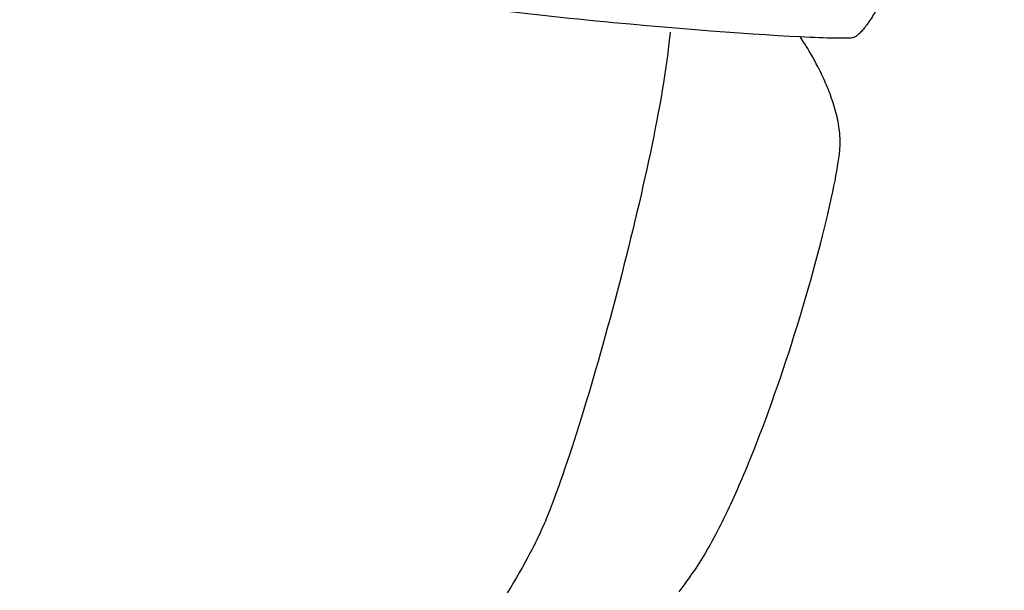
# Model space of a CAD drawing. Extents: x 20 to 2458, y 20 to 2288.
# Drawn here: x 1005 to 1142, y 118 to 197 of the extents above; entities that cross this region are included whole.
import ezdxf

# ---------------------------------------------------------------- set-up
doc = ezdxf.new("R2010")
doc.units = 0
doc.layers.get('0').update_dxf_attribs({"color": 3, "linetype": 'CONTINUOUS'})
doc.layers.add('CSLAYER2', color=3, linetype='CONTINUOUS')

# ---------------------------------------------------------------- blocks, each defined once
blk = doc.blocks.new('BLKF015')
at = {"layer": 'CSLAYER2', "color": 3, "linetype": 'CONTINUOUS'}
for p, q in [((1113.958265, 195.035287), (1113.895124, 195.126079)), ((1114.136708, 194.771651), (1113.958265, 195.035287)), ((1114.26402, 194.579115), (1114.136708, 194.771651)), ((1114.41398, 194.348285), (1114.26402, 194.579115)), ((1114.58453, 194.0808), (1114.41398, 194.348285)), ((1114.773611, 193.7783), (1114.58453, 194.0808)), ((1114.979163, 193.442423), (1114.773611, 193.7783)), ((1115.199128, 193.074809), (1114.979163, 193.442423)), ((1115.431446, 192.677096), (1115.199128, 193.074809)), ((1115.67406, 192.250924), (1115.431446, 192.677096)), ((1115.924909, 191.797931), (1115.67406, 192.250924)), ((1116.181935, 191.319757), (1115.924909, 191.797931)), ((1116.443079, 190.818041), (1116.181935, 191.319757)), ((1116.574551, 190.558867), (1116.443079, 190.818041)), ((1116.706282, 190.294421), (1116.574551, 190.558867)), ((1116.838012, 190.02491), (1116.706282, 190.294421)), ((1116.969484, 189.750537), (1116.838012, 190.02491)), ((1117.100442, 189.471508), (1116.969484, 189.750537)), ((1117.230628, 189.188028), (1117.100442, 189.471508)), ((1117.359785, 188.900301), (1117.230628, 189.188028)), ((1117.487654, 188.608533), (1117.359785, 188.900301)), ((1117.61398, 188.312927), (1117.487654, 188.608533)), ((1117.738503, 188.01369), (1117.61398, 188.312927)), ((1117.860968, 187.711026), (1117.738503, 188.01369)), ((1117.981117, 187.405139), (1117.860968, 187.711026)), ((1118.098691, 187.096235), (1117.981117, 187.405139)), ((1118.213435, 186.784519), (1118.098691, 187.096235)), ((1118.32509, 186.470196), (1118.213435, 186.784519)), ((1118.4334, 186.153469), (1118.32509, 186.470196)), ((1118.538106, 185.834545), (1118.4334, 186.153469)), ((1118.638952, 185.513628), (1118.538106, 185.834545)), ((1118.73568, 185.190924), (1118.638952, 185.513628)), ((1118.828033, 184.866636), (1118.73568, 185.190924)), ((1118.915753, 184.540969), (1118.828033, 184.866636)), ((1118.998583, 184.21413), (1118.915753, 184.540969)), ((1119.076265, 183.886321), (1118.998583, 184.21413)), ((1119.148543, 183.55775), (1119.076265, 183.886321)), ((1119.215159, 183.228619), (1119.148543, 183.55775)), ((1119.275855, 182.899135), (1119.215159, 183.228619)), ((1119.330374, 182.569502), (1119.275855, 182.899135)), ((1119.378459, 182.239924), (1119.330374, 182.569502)), ((1119.419853, 181.910608), (1119.378459, 182.239924)), ((1119.454298, 181.581757), (1119.419853, 181.910608)), ((1119.481536, 181.253577), (1119.454298, 181.581757)), ((1119.50131, 180.926272), (1119.481536, 181.253577)), ((1119.513364, 180.600047), (1119.50131, 180.926272)), ((1119.509854, 179.928143), (1119.515537, 180.107283)), ((1119.516415, 180.437404), (1119.513364, 180.600047)), ((1119.515537, 180.107283), (1119.517439, 180.275108)), ((1119.517439, 180.275108), (1119.516415, 180.437404)), ((1119.398062, 178.624463), (1119.425788, 178.8682)), ((1119.425788, 178.8682), (1119.449918, 179.101563)), ((1119.449918, 179.101563), (1119.47042, 179.324396)), ((1119.47042, 179.324396), (1119.487264, 179.536542)), ((1119.487264, 179.536542), (1119.500419, 179.737843)), ((1119.500419, 179.737843), (1119.509854, 179.928143)), ((1119.15792, 176.95301), (1119.251815, 177.548929)), ((1119.251815, 177.548929), (1119.293616, 177.832587)), ((1119.293616, 177.832587), (1119.331945, 178.1065)), ((1119.331945, 178.1065), (1119.366771, 178.370511)), ((1119.366771, 178.370511), (1119.398062, 178.624463)), ((1118.929824, 175.651151), (1119.050507, 176.319998)), ((1119.050507, 176.319998), (1119.15792, 176.95301)), ((1118.64964, 174.210981), (1118.796119, 174.947726)), ((1118.796119, 174.947726), (1118.929824, 175.651151)), ((1118.319352, 172.642557), (1118.490635, 173.442172)), ((1118.490635, 173.442172), (1118.64964, 174.210981)), ((1117.940942, 170.955937), (1118.136038, 171.813393)), ((1118.136038, 171.813393), (1118.319352, 172.642557)), ((1117.734311, 170.071447), (1117.940942, 170.955937)), ((1117.287435, 168.226391), (1117.516393, 169.161179)), ((1117.516393, 169.161179), (1117.734311, 170.071447)), ((1117.047687, 167.26834), (1117.287435, 168.226391)), ((1116.797395, 166.288283), (1117.047687, 167.26834)), ((1116.266173, 164.267181), (1116.536808, 165.287478)), ((1116.536808, 165.287478), (1116.797395, 166.288283)), ((1115.985738, 163.22865), (1116.266173, 164.267181)), ((1115.695752, 162.173142), (1115.985738, 163.22865)), ((1115.088114, 160.016225), (1115.396461, 161.101915)), ((1115.396461, 161.101915), (1115.695752, 162.173142)), ((1114.770958, 158.917329), (1115.088114, 160.016225)), ((1114.445242, 157.806485), (1114.770958, 158.917329)), ((1114.111214, 156.68495), (1114.445242, 157.806485)), ((1113.41921, 154.414837), (1113.76912, 155.553982)), ((1113.76912, 155.553982), (1114.111214, 156.68495)), ((1113.06173, 153.268772), (1113.41921, 154.414837)), ((1112.696929, 152.117045), (1113.06173, 153.268772)), ((1112.325055, 150.960914), (1112.696929, 152.117045)), ((1111.946355, 149.801634), (1112.325055, 150.960914)), ((1111.169469, 147.478661), (1111.561077, 148.640464)), ((1111.561077, 148.640464), (1111.946355, 149.801634)), ((1110.77178, 146.317481), (1111.169469, 147.478661)), ((1110.368256, 145.158183), (1110.77178, 146.317481)), ((1109.959146, 144.002022), (1110.368256, 145.158183)), ((1109.544698, 142.850257), (1109.959146, 144.002022)), ((1108.700777, 140.564943), (1109.125159, 141.704145)), ((1109.125159, 141.704145), (1109.544698, 142.850257)), ((1108.2718, 139.433907), (1108.700777, 140.564943)), ((1107.838476, 138.312296), (1108.2718, 139.433907)), ((1107.401053, 137.201367), (1107.838476, 138.312296)), ((1106.737775, 135.55775), (1106.959779, 136.102376)), ((1106.959779, 136.102376), (1107.180882, 136.6503)), ((1107.180882, 136.6503), (1107.401053, 137.201367)), ((1106.291188, 134.479024), (1106.514901, 135.016581)), ((1106.514901, 135.016581), (1106.737775, 135.55775)), ((1105.615326, 132.889607), (1105.84137, 133.41538)), ((1105.84137, 133.41538), (1106.066668, 133.945238)), ((1106.066668, 133.945238), (1106.291188, 134.479024)), ((1105.161125, 131.850942), (1105.388568, 132.368075)), ((1105.388568, 132.368075), (1105.615326, 132.889607)), ((1104.475003, 130.32751), (1104.704312, 130.830502)), ((1104.704312, 130.830502), (1104.93303, 131.338366)), ((1104.93303, 131.338366), (1105.161125, 131.850942)), ((1103.783841, 128.849326), (1104.014737, 129.336764)), ((1104.014737, 129.336764), (1104.245134, 129.829544)), ((1104.245134, 129.829544), (1104.475003, 130.32751)), ((1103.088474, 127.420633), (1103.320678, 127.891103)), ((1103.320678, 127.891103), (1103.552477, 128.367386)), ((1103.552477, 128.367386), (1103.783841, 128.849326)), ((1102.389739, 126.045675), (1102.622973, 126.497762)), ((1102.622973, 126.497762), (1102.855895, 126.956134)), ((1102.855895, 126.956134), (1103.088474, 127.420633)), ((1101.688474, 124.728695), (1101.922458, 125.160985)), ((1101.922458, 125.160985), (1102.156224, 125.60003)), ((1102.156224, 125.60003), (1102.389739, 126.045675)), ((1100.985513, 123.473936), (1101.21997, 123.885014)), ((1101.21997, 123.885014), (1101.454301, 124.303319)), ((1101.454301, 124.303319), (1101.688474, 124.728695)), ((1100.281695, 122.28564), (1100.516345, 122.674092)), ((1100.516345, 122.674092), (1100.750961, 123.070243)), ((1100.750961, 123.070243), (1100.985513, 123.473936)), ((1099.343381, 120.811968), (1099.577855, 121.168051)), ((1099.577855, 121.168051), (1099.812419, 121.532463)), ((1099.812419, 121.532463), (1100.047043, 121.905045)), ((1100.047043, 121.905045), (1100.281695, 122.28564)), ((1098.376228, 119.411986), (1098.627125, 119.76773)), ((1098.627125, 119.76773), (1098.871408, 120.118548)), ((1098.871408, 120.118548), (1099.109029, 120.464369)), ((1099.109029, 120.464369), (1099.343381, 120.811968)), ((1097.307483, 117.941142), (1097.584345, 118.315893)), ((1097.584345, 118.315893), (1097.854789, 118.685998)), ((1097.854789, 118.685998), (1098.118767, 119.051386)), ((1098.118767, 119.051386), (1098.376228, 119.411986)), ((1097.024251, 117.561813), (1097.307483, 117.941142))]:
    blk.add_line(p, q, dxfattribs=at)
blk = doc.blocks.new('BLKF016')
at = {"layer": 'CSLAYER2', "color": 3, "linetype": 'CONTINUOUS'}
for p, q in [((1004.982385, 326.328796), (1004.980486, 327.564254)), ((1142.425418, 327.564254), (1142.423297, 326.727603)), ((1004.988055, 325.101806), (1004.982385, 326.328796)), ((1142.416991, 325.858442), (1142.406585, 324.957636)), ((1142.423297, 326.727603), (1142.416991, 325.858442)), ((1004.997452, 323.883258), (1004.988055, 325.101806)), ((1142.406585, 324.957636), (1142.392165, 324.026052)), ((1005.010533, 322.673126), (1004.997452, 323.883258)), ((1142.373818, 323.064556), (1142.351629, 322.074014)), ((1142.392165, 324.026052), (1142.373818, 323.064556)), ((1005.027256, 321.471385), (1005.010533, 322.673126)), ((1142.351629, 322.074014), (1142.325684, 321.055291)), ((1005.047578, 320.278009), (1005.027256, 321.471385)), ((1005.071455, 319.092972), (1005.047578, 320.278009)), ((1142.325684, 321.055291), (1142.296068, 320.009254)), ((1005.098846, 317.916249), (1005.071455, 319.092972)), ((1142.262868, 318.93677), (1142.226169, 317.838703)), ((1142.296068, 320.009254), (1142.262868, 318.93677)), ((1005.129706, 316.747815), (1005.098846, 317.916249)), ((1142.226169, 317.838703), (1142.186057, 316.715921)), ((1005.163993, 315.587643), (1005.129706, 316.747815)), ((1142.186057, 316.715921), (1142.142618, 315.569289)), ((1005.201665, 314.435708), (1005.163993, 315.587643)), ((1142.142618, 315.569289), (1142.095937, 314.399673)), ((1005.242678, 313.291985), (1005.201665, 314.435708)), ((1142.095937, 314.399673), (1142.046101, 313.20794)), ((1005.286989, 312.156447), (1005.242678, 313.291985)), ((1005.334556, 311.02907), (1005.286989, 312.156447)), ((1142.046101, 313.20794), (1141.993195, 311.994955)), ((1005.385335, 309.909827), (1005.334556, 311.02907)), ((1141.937305, 310.761585), (1141.816917, 308.237152)), ((1141.993195, 311.994955), (1141.937305, 310.761585)), ((1005.439284, 308.798693), (1005.385335, 309.909827)), ((1005.496359, 307.695643), (1005.439284, 308.798693)), ((1141.816917, 308.237152), (1141.685623, 305.641571)), ((1005.556519, 306.60065), (1005.496359, 307.695643)), ((1005.61972, 305.51369), (1005.556519, 306.60065)), ((1005.685919, 304.434736), (1005.61972, 305.51369)), ((1141.685623, 305.641571), (1141.544109, 302.981769)), ((1005.755072, 303.363763), (1005.685919, 304.434736)), ((1005.827139, 302.300745), (1005.755072, 303.363763)), ((1141.544109, 302.981769), (1141.393062, 300.264675)), ((1005.902074, 301.245657), (1005.827139, 302.300745)), ((1005.979837, 300.198473), (1005.902074, 301.245657)), ((1006.060382, 299.159168), (1005.979837, 300.198473)), ((1141.393062, 300.264675), (1141.233168, 297.497219)), ((1006.143669, 298.127715), (1006.060382, 299.159168)), ((1006.229653, 297.10409), (1006.143669, 298.127715)), ((1006.318293, 296.088266), (1006.229653, 297.10409)), ((1141.233168, 297.497219), (1141.065114, 294.686328)), ((1006.409544, 295.080219), (1006.318293, 296.088266)), ((1006.503364, 294.079922), (1006.409544, 295.080219)), ((1141.065114, 294.686328), (1140.889586, 291.838931)), ((1006.599711, 293.08735), (1006.503364, 294.079922)), ((1006.698541, 292.102477), (1006.599711, 293.08735)), ((1006.799812, 291.125277), (1006.698541, 292.102477)), ((1140.889586, 291.838931), (1140.707271, 288.961957)), ((1006.90348, 290.155726), (1006.799812, 291.125277)), ((1007.009502, 289.193797), (1006.90348, 290.155726)), ((1007.117837, 288.239465), (1007.009502, 289.193797)), ((1140.707271, 288.961957), (1140.518854, 286.062334)), ((1007.22844, 287.292704), (1007.117837, 288.239465)), ((1007.34127, 286.353488), (1007.22844, 287.292704)), ((1007.456282, 285.421793), (1007.34127, 286.353488)), ((1140.518854, 286.062334), (1140.325023, 283.146991)), ((1007.573434, 284.497592), (1007.456282, 285.421793)), ((1007.692684, 283.58086), (1007.573434, 284.497592)), ((1007.813988, 282.67157), (1007.692684, 283.58086)), ((1140.325023, 283.146991), (1140.126464, 280.222856)), ((1007.937304, 281.769699), (1007.813988, 282.67157)), ((1008.062588, 280.875219), (1007.937304, 281.769699)), ((1008.189798, 279.988105), (1008.062588, 280.875219)), ((1008.318891, 279.108332), (1008.189798, 279.988105)), ((1008.449824, 278.235875), (1008.318891, 279.108332)), ((1140.126464, 280.222856), (1139.923863, 277.296859)), ((1008.582553, 277.370706), (1008.449824, 278.235875)), ((1008.717037, 276.512802), (1008.582553, 277.370706)), ((1008.853232, 275.662136), (1008.717037, 276.512802)), ((1139.923863, 277.296859), (1139.717906, 274.375927)), ((1008.991095, 274.818682), (1008.853232, 275.662136)), ((1009.130584, 273.982416), (1008.991095, 274.818682)), ((1009.271655, 273.153311), (1009.130584, 273.982416)), ((1139.717906, 274.375927), (1139.509281, 271.46699)), ((1009.414265, 272.331341), (1009.271655, 273.153311)), ((1009.558373, 271.516482), (1009.414265, 272.331341)), ((1009.703934, 270.708708), (1009.558373, 271.516482)), ((1139.509281, 271.46699), (1139.298674, 268.576975)), ((1009.850906, 269.907992), (1009.703934, 270.708708)), ((1009.999247, 269.11431), (1009.850906, 269.907992)), ((1010.148912, 268.327636), (1009.999247, 269.11431)), ((1010.29986, 267.547944), (1010.148912, 268.327636)), ((1139.298674, 268.576975), (1139.08677, 265.712812)), ((1010.452047, 266.775208), (1010.29986, 267.547944)), ((1010.60543, 266.009403), (1010.452047, 266.775208)), ((1010.759967, 265.250504), (1010.60543, 266.009403)), ((1139.08677, 265.712812), (1138.874257, 262.881429)), ((1010.915614, 264.498484), (1010.759967, 265.250504)), ((1011.07233, 263.753318), (1010.915614, 264.498484)), ((1011.23007, 263.014981), (1011.07233, 263.753318)), ((1011.388792, 262.283447), (1011.23007, 263.014981)), ((1138.874257, 262.881429), (1138.661821, 260.089755)), ((1011.548453, 261.55869), (1011.388792, 262.283447)), ((1011.709011, 260.840685), (1011.548453, 261.55869)), ((1011.870421, 260.129405), (1011.709011, 260.840685)), ((1012.032642, 259.424827), (1011.870421, 260.129405)), ((1138.661821, 260.089755), (1138.450148, 257.344718)), ((1012.195631, 258.726923), (1012.032642, 259.424827)), ((1012.359344, 258.035668), (1012.195631, 258.726923)), ((1012.523739, 257.351037), (1012.359344, 258.035668)), ((1012.688772, 256.673004), (1012.523739, 257.351037)), ((1138.450148, 257.344718), (1138.239925, 254.653247)), ((1012.854402, 256.001543), (1012.688772, 256.673004)), ((1013.020584, 255.336629), (1012.854402, 256.001543)), ((1013.187277, 254.678236), (1013.020584, 255.336629)), ((1013.354436, 254.026339), (1013.187277, 254.678236)), ((1138.239925, 254.653247), (1138.031839, 252.02227)), ((1013.52202, 253.380911), (1013.354436, 254.026339)), ((1013.85829, 252.109364), (1013.52202, 253.380911)), ((1014.195741, 250.863389), (1013.85829, 252.109364)), ((1138.031839, 252.02227), (1137.826575, 249.458716)), ((1014.534032, 249.642782), (1014.195741, 250.863389)), ((1014.872819, 248.447338), (1014.534032, 249.642782)), ((1137.826575, 249.458716), (1137.62482, 246.969514)), ((1015.21176, 247.276851), (1014.872819, 248.447338)), ((1015.550509, 246.131118), (1015.21176, 247.276851)), ((1015.888726, 245.009932), (1015.550509, 246.131118)), ((1137.62482, 246.969514), (1137.42726, 244.561593)), ((1016.226065, 243.91309), (1015.888726, 245.009932)), ((1016.562185, 242.840386), (1016.226065, 243.91309)), ((1137.323299, 243.380086), (1137.26663, 242.790163)), ((1137.376858, 243.970584), (1137.323299, 243.380086)), ((1137.42726, 244.561593), (1137.376858, 243.970584)), ((1016.896743, 241.791616), (1016.562185, 242.840386)), ((1137.206898, 242.20088), (1137.144148, 241.6123)), ((1137.26663, 242.790163), (1137.206898, 242.20088)), ((1017.229393, 240.766574), (1016.896743, 241.791616)), ((1017.559795, 239.765055), (1017.229393, 240.766574)), ((1137.078427, 241.024486), (1137.009782, 240.437504)), ((1137.144148, 241.6123), (1137.078427, 241.024486)), ((1017.887604, 238.786856), (1017.559795, 239.765055)), ((1136.863906, 239.26629), (1136.786767, 238.682186)), ((1136.93826, 239.851418), (1136.863906, 239.26629)), ((1137.009782, 240.437504), (1136.93826, 239.851418)), ((1018.212478, 237.83177), (1017.887604, 238.786856)), ((1018.534072, 236.899594), (1018.212478, 237.83177)), ((1136.706889, 238.099169), (1136.62432, 237.517303)), ((1136.786767, 238.682186), (1136.706889, 238.099169)), ((1018.852045, 235.990122), (1018.534072, 236.899594)), ((1136.539105, 236.936653), (1136.451292, 236.357282)), ((1136.62432, 237.517303), (1136.539105, 236.936653)), ((1019.166053, 235.103149), (1018.852045, 235.990122)), ((1019.475752, 234.23847), (1019.166053, 235.103149)), ((1136.268053, 235.202634), (1136.172722, 234.627485)), ((1136.360926, 235.779254), (1136.268053, 235.202634)), ((1136.451292, 236.357282), (1136.360926, 235.779254)), ((1019.7808, 233.395881), (1019.475752, 234.23847)), ((1136.074977, 234.053872), (1135.974865, 233.481858)), ((1136.172722, 234.627485), (1136.074977, 234.053872)), ((1020.080853, 232.575177), (1019.7808, 233.395881)), ((1020.375568, 231.776152), (1020.080853, 232.575177)), ((1135.767728, 232.342885), (1135.660796, 231.776053)), ((1135.872434, 232.911507), (1135.767728, 232.342885)), ((1135.974865, 233.481858), (1135.872434, 232.911507)), ((1020.664602, 230.998602), (1020.375568, 231.776152)), ((1021.224254, 229.507108), (1020.664602, 230.998602)), ((1135.551683, 231.211078), (1135.440435, 230.648022)), ((1135.660796, 231.776053), (1135.551683, 231.211078)), ((1135.3271, 230.086949), (1135.211724, 229.527924)), ((1135.440435, 230.648022), (1135.3271, 230.086949)), ((1021.499454, 228.786245), (1021.224254, 229.507108)), ((1021.778649, 228.073157), (1021.499454, 228.786245)), ((1134.975033, 228.416274), (1134.853812, 227.863776)), ((1135.094353, 228.971011), (1134.975033, 228.416274)), ((1135.211724, 229.527924), (1135.094353, 228.971011)), ((1022.062172, 227.367873), (1021.778649, 228.073157)), ((1022.350356, 226.670421), (1022.062172, 227.367873)), ((1134.730735, 227.313582), (1134.605849, 226.765756)), ((1134.853812, 227.863776), (1134.730735, 227.313582)), ((1022.643537, 225.980829), (1022.350356, 226.670421)), ((1022.792104, 225.638989), (1022.643537, 225.980829)), ((1022.942046, 225.299124), (1022.792104, 225.638989)), ((1134.350836, 225.677463), (1134.220803, 225.137124)), ((1134.479201, 226.220361), (1134.350836, 225.677463)), ((1134.605849, 226.765756), (1134.479201, 226.220361)), ((1023.093404, 224.961239), (1022.942046, 225.299124)), ((1023.246219, 224.625335), (1023.093404, 224.961239)), ((1023.400533, 224.291418), (1023.246219, 224.625335)), ((1023.556388, 223.95949), (1023.400533, 224.291418)), ((1133.955913, 224.064382), (1133.821149, 223.532107)), ((1134.089146, 224.599409), (1133.955913, 224.064382)), ((1134.220803, 225.137124), (1134.089146, 224.599409)), ((1023.713825, 223.629555), (1023.556388, 223.95949)), ((1023.872887, 223.301616), (1023.713825, 223.629555)), ((1024.033615, 222.975677), (1023.872887, 223.301616)), ((1024.19605, 222.651742), (1024.033615, 222.975677)), ((1133.684902, 223.002648), (1133.547218, 222.476069)), ((1133.821149, 223.532107), (1133.684902, 223.002648)), ((1024.360235, 222.329813), (1024.19605, 222.651742)), ((1024.526211, 222.009895), (1024.360235, 222.329813)), ((1024.69402, 221.69199), (1024.526211, 222.009895)), ((1024.863703, 221.376103), (1024.69402, 221.69199)), ((1025.035302, 221.062236), (1024.863703, 221.376103)), ((1133.267725, 221.431806), (1133.126008, 220.914251)), ((1133.408143, 221.952434), (1133.267725, 221.431806)), ((1133.547218, 222.476069), (1133.408143, 221.952434)), ((1025.208859, 220.750394), (1025.035302, 221.062236)), ((1025.384416, 220.44058), (1025.208859, 220.750394)), ((1025.562014, 220.132797), (1025.384416, 220.44058)), ((1025.741696, 219.827049), (1025.562014, 220.132797)), ((1132.98304, 220.399832), (1132.838867, 219.888613)), ((1133.126008, 220.914251), (1132.98304, 220.399832)), ((1025.923501, 219.523339), (1025.741696, 219.827049)), ((1026.107474, 219.221671), (1025.923501, 219.523339)), ((1026.293654, 218.922048), (1026.107474, 219.221671)), ((1026.482085, 218.624473), (1026.293654, 218.922048)), ((1026.672807, 218.328952), (1026.482085, 218.624473)), ((1132.547094, 218.876032), (1132.251059, 217.877019)), ((1132.838867, 219.888613), (1132.547094, 218.876032)), ((1026.865862, 218.035485), (1026.672807, 218.328952)), ((1027.061292, 217.744078), (1026.865862, 218.035485)), ((1027.259139, 217.454734), (1027.061292, 217.744078)), ((1027.459444, 217.167456), (1027.259139, 217.454734)), ((1027.662249, 216.882248), (1027.459444, 217.167456)), ((1132.251059, 217.877019), (1131.951134, 216.892086)), ((1027.867596, 216.599113), (1027.662249, 216.882248)), ((1028.075527, 216.318054), (1027.867596, 216.599113)), ((1028.286083, 216.039076), (1028.075527, 216.318054)), ((1028.499305, 215.762182), (1028.286083, 216.039076)), ((1131.647691, 215.921747), (1131.341103, 214.966513)), ((1131.951134, 216.892086), (1131.647691, 215.921747)), ((1028.715237, 215.487374), (1028.499305, 215.762182)), ((1028.933918, 215.214658), (1028.715237, 215.487374)), ((1029.155392, 214.944035), (1028.933918, 215.214658)), ((1029.379699, 214.67551), (1029.155392, 214.944035)), ((1029.606882, 214.409086), (1029.379699, 214.67551)), ((1131.341103, 214.966513), (1131.03174, 214.026896)), ((1029.836982, 214.144767), (1029.606882, 214.409086)), ((1030.070041, 213.882556), (1029.836982, 214.144767)), ((1030.306101, 213.622457), (1030.070041, 213.882556)), ((1030.545202, 213.364473), (1030.306101, 213.622457)), ((1030.787388, 213.108607), (1030.545202, 213.364473)), ((1031.032699, 212.854864), (1030.787388, 213.108607)), ((1130.719975, 213.103409), (1130.40618, 212.196564)), ((1131.03174, 214.026896), (1130.719975, 213.103409)), ((1031.281178, 212.603246), (1031.032699, 212.854864)), ((1031.532866, 212.353757), (1031.281178, 212.603246)), ((1031.787804, 212.106401), (1031.532866, 212.353757)), ((1032.046036, 211.86118), (1031.787804, 212.106401)), ((1032.307601, 211.6181), (1032.046036, 211.86118)), ((1130.40618, 212.196564), (1130.090725, 211.306873)), ((1032.572542, 211.377162), (1032.307601, 211.6181)), ((1032.840901, 211.138371), (1032.572542, 211.377162)), ((1033.112719, 210.90173), (1032.840901, 211.138371)), ((1033.388039, 210.667243), (1033.112719, 210.90173)), ((1033.666901, 210.434912), (1033.388039, 210.667243)), ((1033.949347, 210.204742), (1033.666901, 210.434912)), ((1129.773984, 210.434848), (1129.456327, 209.581001)), ((1130.090725, 211.306873), (1129.773984, 210.434848)), ((1034.23542, 209.976736), (1033.949347, 210.204742)), ((1034.52516, 209.750898), (1034.23542, 209.976736)), ((1034.81861, 209.52723), (1034.52516, 209.750898)), ((1035.115811, 209.305738), (1034.81861, 209.52723)), ((1035.416806, 209.086423), (1035.115811, 209.305738)), ((1035.721635, 208.869289), (1035.416806, 209.086423)), ((1129.456327, 209.581001), (1129.138127, 208.745845)), ((1036.03034, 208.654341), (1035.721635, 208.869289)), ((1036.342964, 208.44158), (1036.03034, 208.654341)), ((1036.659547, 208.231012), (1036.342964, 208.44158)), ((1036.980132, 208.02264), (1036.659547, 208.231012)), ((1037.30476, 207.816466), (1036.980132, 208.02264)), ((1037.633473, 207.612495), (1037.30476, 207.816466)), ((1037.966312, 207.410729), (1037.633473, 207.612495)), ((1128.819755, 207.929891), (1128.501583, 207.133653)), ((1129.138127, 208.745845), (1128.819755, 207.929891)), ((1038.30332, 207.211173), (1037.966312, 207.410729)), ((1038.644538, 207.01383), (1038.30332, 207.211173)), ((1038.990008, 206.818704), (1038.644538, 207.01383)), ((1039.339771, 206.625797), (1038.990008, 206.818704)), ((1039.693869, 206.435113), (1039.339771, 206.625797)), ((1040.052344, 206.246657), (1039.693869, 206.435113)), ((1040.415238, 206.060431), (1040.052344, 206.246657)), ((1128.183983, 206.357641), (1127.867327, 205.602369)), ((1128.501583, 207.133653), (1128.183983, 206.357641)), ((1040.782592, 205.876438), (1040.415238, 206.060431)), ((1041.154448, 205.694683), (1040.782592, 205.876438)), ((1041.530848, 205.515169), (1041.154448, 205.694683)), ((1041.911833, 205.3379), (1041.530848, 205.515169)), ((1042.297445, 205.162878), (1041.911833, 205.3379)), ((1042.687726, 204.990107), (1042.297445, 205.162878)), ((1043.082718, 204.819591), (1042.687726, 204.990107)), ((1043.482461, 204.651334), (1043.082718, 204.819591)), ((1127.551986, 204.868348), (1127.238333, 204.156091)), ((1127.867327, 205.602369), (1127.551986, 204.868348)), ((1043.886999, 204.485338), (1043.482461, 204.651334)), ((1044.296372, 204.321608), (1043.886999, 204.485338)), ((1044.710623, 204.160146), (1044.296372, 204.321608)), ((1045.129793, 204.000957), (1044.710623, 204.160146)), ((1045.553923, 203.844043), (1045.129793, 204.000957)), ((1045.983056, 203.689409), (1045.553923, 203.844043)), ((1046.417233, 203.537057), (1045.983056, 203.689409)), ((1046.856496, 203.386992), (1046.417233, 203.537057)), ((1126.926739, 203.46611), (1126.617575, 202.798917)), ((1127.238333, 204.156091), (1126.926739, 203.46611)), ((1047.300887, 203.239216), (1046.856496, 203.386992)), ((1047.750447, 203.093734), (1047.300887, 203.239216)), ((1048.205218, 202.950549), (1047.750447, 203.093734)), ((1048.665241, 202.809663), (1048.205218, 202.950549)), ((1049.130559, 202.671082), (1048.665241, 202.809663)), ((1049.601213, 202.534807), (1049.130559, 202.671082)), ((1050.077245, 202.400843), (1049.601213, 202.534807)), ((1050.558697, 202.269194), (1050.077245, 202.400843)), ((1051.045609, 202.139862), (1050.558697, 202.269194)), ((1051.538025, 202.012851), (1051.045609, 202.139862)), ((1126.311215, 202.155025), (1126.008028, 201.534945)), ((1126.617575, 202.798917), (1126.311215, 202.155025)), ((1052.035985, 201.888165), (1051.538025, 202.012851)), ((1052.539532, 201.765807), (1052.035985, 201.888165)), ((1053.048706, 201.645781), (1052.539532, 201.765807)), ((1053.563551, 201.52809), (1053.048706, 201.645781)), ((1054.084106, 201.412737), (1053.563551, 201.52809)), ((1054.610416, 201.299727), (1054.084106, 201.412737)), ((1055.142519, 201.189062), (1054.610416, 201.299727)), ((1055.68046, 201.080747), (1055.142519, 201.189062)), ((1056.224279, 200.974784), (1055.68046, 201.080747)), ((1056.774018, 200.871177), (1056.224279, 200.974784)), ((1057.329718, 200.76993), (1056.774018, 200.871177)), ((1057.891422, 200.671046), (1057.329718, 200.76993)), ((1058.459171, 200.574528), (1057.891422, 200.671046)), ((1125.708388, 200.939189), (1125.412666, 200.368271)), ((1126.008028, 201.534945), (1125.708388, 200.939189)), ((1059.033007, 200.48038), (1058.459171, 200.574528)), ((1059.612971, 200.388606), (1059.033007, 200.48038)), ((1060.199106, 200.299209), (1059.612971, 200.388606)), ((1060.791452, 200.212193), (1060.199106, 200.299209)), ((1061.986829, 200.04173), (1060.791452, 200.212193)), ((1063.190565, 199.873671), (1061.986829, 200.04173)), ((1064.40187, 199.708033), (1063.190565, 199.873671)), ((1065.619953, 199.544835), (1064.40187, 199.708033)), ((1066.844021, 199.384096), (1065.619953, 199.544835)), ((1068.073285, 199.225835), (1066.844021, 199.384096)), ((1124.834463, 199.302993), (1124.692942, 199.052996)), ((1124.977242, 199.559582), (1124.834463, 199.302993)), ((1125.121234, 199.822701), (1124.977242, 199.559582)), ((1125.26639, 200.092285), (1125.121234, 199.822701)), ((1125.412666, 200.368271), (1125.26639, 200.092285)), ((1069.306952, 199.07007), (1068.073285, 199.225835)), ((1070.544232, 198.916819), (1069.306952, 199.07007)), ((1071.784333, 198.766102), (1070.544232, 198.916819)), ((1073.026464, 198.617937), (1071.784333, 198.766102)), ((1074.269834, 198.472343), (1073.026464, 198.617937)), ((1075.513651, 198.329337), (1074.269834, 198.472343)), ((1076.757125, 198.18894), (1075.513651, 198.329337)), ((1077.999464, 198.051169), (1076.757125, 198.18894)), ((1079.239877, 197.916042), (1077.999464, 198.051169)), ((1124.140371, 198.120226), (1124.005839, 197.904157)), ((1124.276394, 198.343208), (1124.140371, 198.120226)), ((1124.413861, 198.57304), (1124.276394, 198.343208)), ((1124.552726, 198.809658), (1124.413861, 198.57304)), ((1124.692942, 199.052996), (1124.552726, 198.809658)), ((1080.477573, 197.78358), (1079.239877, 197.916042)), ((1081.71176, 197.6538), (1080.477573, 197.78358)), ((1082.941648, 197.526721), (1081.71176, 197.6538)), ((1084.166444, 197.402361), (1082.941648, 197.526721)), ((1085.385359, 197.280739), (1084.166444, 197.402361)), ((1086.5976, 197.161875), (1085.385359, 197.280739)), ((1087.802376, 197.045785), (1086.5976, 197.161875)), ((1090.18637, 196.822007), (1087.802376, 197.045785)), ((1092.531011, 196.609553), (1090.18637, 196.822007)), ((1094.82997, 196.408574), (1092.531011, 196.609553)), ((1123.109757, 196.59063), (1122.988824, 196.432173)), ((1123.232553, 196.756511), (1123.109757, 196.59063)), ((1123.357165, 196.929755), (1123.232553, 196.756511)), ((1123.483546, 197.110296), (1123.357165, 196.929755)), ((1123.611651, 197.298071), (1123.483546, 197.110296)), ((1123.741432, 197.493016), (1123.611651, 197.298071)), ((1123.872844, 197.695065), (1123.741432, 197.493016)), ((1124.005839, 197.904157), (1123.872844, 197.695065)), ((1097.076915, 196.219217), (1094.82997, 196.408574)), ((1099.265518, 196.041631), (1097.076915, 196.219217)), ((1101.389449, 195.875966), (1099.265518, 196.041631)), ((1103.442378, 195.722371), (1101.389449, 195.875966)), ((1105.417974, 195.580994), (1103.442378, 195.722371)), ((1107.30991, 195.451985), (1105.417974, 195.580994)), ((1109.111854, 195.335492), (1107.30991, 195.451985)), ((1110.817477, 195.231664), (1109.111854, 195.335492)), ((1112.420449, 195.14065), (1110.817477, 195.231664)), ((1121.794773, 195.197559), (1121.699815, 195.133205)), ((1121.892152, 195.270108), (1121.794773, 195.197559)), ((1121.991904, 195.350786), (1121.892152, 195.270108)), ((1122.093984, 195.43953), (1121.991904, 195.350786)), ((1122.198344, 195.536276), (1122.093984, 195.43953)), ((1122.304938, 195.64096), (1122.198344, 195.536276)), ((1122.413721, 195.753518), (1122.304938, 195.64096)), ((1122.524645, 195.873885), (1122.413721, 195.753518)), ((1122.637663, 196.001999), (1122.524645, 195.873885)), ((1122.75273, 196.137794), (1122.637663, 196.001999)), ((1122.869799, 196.281207), (1122.75273, 196.137794)), ((1122.988824, 196.432173), (1122.869799, 196.281207)), ((1113.91444, 195.062599), (1112.420449, 195.14065)), ((1115.293121, 194.997661), (1113.91444, 195.062599)), ((1115.937242, 194.970155), (1115.293121, 194.997661)), ((1116.550161, 194.945983), (1115.937242, 194.970155)), ((1117.131088, 194.925164), (1116.550161, 194.945983)), ((1117.679232, 194.907715), (1117.131088, 194.925164)), ((1118.1938, 194.893657), (1117.679232, 194.907715)), ((1118.674003, 194.883006), (1118.1938, 194.893657)), ((1119.119047, 194.875783), (1118.674003, 194.883006)), ((1119.528144, 194.872005), (1119.119047, 194.875783)), ((1119.9005, 194.871692), (1119.528144, 194.872005)), ((1120.235325, 194.874861), (1119.9005, 194.871692)), ((1120.531828, 194.881531), (1120.235325, 194.874861)), ((1120.789218, 194.891722), (1120.531828, 194.881531)), ((1121.006703, 194.905451), (1120.789218, 194.891722)), ((1121.183492, 194.922738), (1121.006703, 194.905451)), ((1121.222882, 194.928584), (1121.183492, 194.922738)), ((1121.262953, 194.936584), (1121.222882, 194.928584)), ((1121.345113, 194.959008), (1121.262953, 194.936584)), ((1121.429926, 194.989946), (1121.345113, 194.959008)), ((1121.517345, 195.029334), (1121.429926, 194.989946)), ((1121.607323, 195.077109), (1121.517345, 195.029334)), ((1121.699815, 195.133205), (1121.607323, 195.077109))]:
    blk.add_line(p, q, dxfattribs=at)
blk = doc.blocks.new('BLKF018')
at = {"layer": 'CSLAYER2', "color": 3, "linetype": 'CONTINUOUS'}
for p, q in [((1095.741484, 195.346345), (1095.702552, 194.948551)), ((1095.777251, 195.736447), (1095.741484, 195.346345)), ((1095.615348, 194.130407), (1095.567151, 193.710318)), ((1095.660494, 194.543195), (1095.615348, 194.130407)), ((1095.702552, 194.948551), (1095.660494, 194.543195)), ((1095.461759, 192.848757), (1095.40464, 192.407547)), ((1095.515942, 193.283058), (1095.461759, 192.848757)), ((1095.567151, 193.710318), (1095.515942, 193.283058)), ((1095.281748, 191.504917), (1095.147569, 190.576211)), ((1095.40464, 192.407547), (1095.281748, 191.504917)), ((1095.147569, 190.576211), (1095.002409, 189.622472)), ((1094.846574, 188.644744), (1094.680367, 187.644069)), ((1095.002409, 189.622472), (1094.846574, 188.644744)), ((1094.680367, 187.644069), (1094.504094, 186.621491)), ((1094.318061, 185.578051), (1094.122571, 184.514794)), ((1094.504094, 186.621491), (1094.318061, 185.578051)), ((1094.122571, 184.514794), (1093.917931, 183.432763)), ((1093.917931, 183.432763), (1093.704445, 182.333)), ((1093.704445, 182.333), (1093.482418, 181.216548)), ((1093.252155, 180.084451), (1093.013961, 178.937752)), ((1093.482418, 181.216548), (1093.252155, 180.084451)), ((1093.013961, 178.937752), (1092.768142, 177.777493)), ((1092.768142, 177.777493), (1092.515002, 176.604718)), ((1092.515002, 176.604718), (1092.254846, 175.42047)), ((1092.254846, 175.42047), (1091.987979, 174.225791)), ((1091.987979, 174.225791), (1091.714707, 173.021725)), ((1091.435334, 171.809315), (1091.150165, 170.589604)), ((1091.714707, 173.021725), (1091.435334, 171.809315)), ((1091.150165, 170.589604), (1090.859505, 169.363634)), ((1090.859505, 169.363634), (1090.56366, 168.13245)), ((1090.56366, 168.13245), (1090.262934, 166.897093)), ((1090.262934, 166.897093), (1089.957633, 165.658608)), ((1089.957633, 165.658608), (1089.648061, 164.418036)), ((1089.648061, 164.418036), (1089.334524, 163.176422)), ((1089.334524, 163.176422), (1089.017326, 161.934807)), ((1089.017326, 161.934807), (1088.696772, 160.694236)), ((1088.373168, 159.455751), (1088.046818, 158.220395)), ((1088.696772, 160.694236), (1088.373168, 159.455751)), ((1088.046818, 158.220395), (1087.718028, 156.989212)), ((1087.718028, 156.989212), (1087.387103, 155.763243)), ((1087.387103, 155.763243), (1087.054347, 154.543533)), ((1087.054347, 154.543533), (1086.720066, 153.331125)), ((1086.720066, 153.331125), (1086.384564, 152.12706)), ((1086.384564, 152.12706), (1086.048147, 150.932384)), ((1086.048147, 150.932384), (1085.711119, 149.748137)), ((1085.373786, 148.575365), (1085.036453, 147.415108)), ((1085.711119, 149.748137), (1085.373786, 148.575365)), ((1085.036453, 147.415108), (1084.699425, 146.268412)), ((1084.699425, 146.268412), (1084.363006, 145.136318)), ((1084.363006, 145.136318), (1084.027502, 144.019869)), ((1084.027502, 144.019869), (1083.693217, 142.92011)), ((1083.360458, 141.838082), (1083.029528, 140.774829)), ((1083.693217, 142.92011), (1083.360458, 141.838082)), ((1083.029528, 140.774829), (1082.700733, 139.731393)), ((1082.700733, 139.731393), (1082.374378, 138.708819)), ((1082.050767, 137.708148), (1081.730207, 136.730425)), ((1082.374378, 138.708819), (1082.050767, 137.708148)), ((1081.730207, 136.730425), (1081.413001, 135.776691)), ((1081.099456, 134.84799), (1080.789875, 133.945366)), ((1081.413001, 135.776691), (1081.099456, 134.84799)), ((1080.789875, 133.945366), (1080.484564, 133.06986)), ((1080.183828, 132.222517), (1079.887972, 131.404378)), ((1080.484564, 133.06986), (1080.183828, 132.222517)), ((1079.597301, 130.616488), (1079.31212, 129.859889)), ((1079.887972, 131.404378), (1079.597301, 130.616488)), ((1079.31212, 129.859889), (1079.032734, 129.135625)), ((1078.759448, 128.444737), (1078.492567, 127.78827)), ((1079.032734, 129.135625), (1078.759448, 128.444737)), ((1077.935453, 126.493079), (1077.787004, 126.164074)), ((1078.080283, 126.820052), (1077.935453, 126.493079)), ((1078.221444, 127.144942), (1078.080283, 126.820052)), ((1078.358888, 127.467698), (1078.221444, 127.144942)), ((1078.492567, 127.78827), (1078.358888, 127.467698)), ((1077.320416, 125.165369), (1077.157968, 124.828739)), ((1077.479437, 125.500168), (1077.320416, 125.165369)), ((1077.634982, 125.833086), (1077.479437, 125.500168)), ((1077.787004, 126.164074), (1077.634982, 125.833086)), ((1076.650544, 123.808379), (1076.47487, 123.464936)), ((1076.822984, 124.150194), (1076.650544, 123.808379)), ((1076.992141, 124.490331), (1076.822984, 124.150194)), ((1077.157968, 124.828739), (1076.992141, 124.490331)), ((1075.928926, 122.425351), (1075.549678, 121.725085)), ((1076.114013, 122.773372), (1075.928926, 122.425351)), ((1076.29601, 123.119917), (1076.114013, 122.773372)), ((1076.47487, 123.464936), (1076.29601, 123.119917)), ((1075.158651, 121.019525), (1074.756233, 120.309076)), ((1075.549678, 121.725085), (1075.158651, 121.019525)), ((1074.342808, 119.594143), (1073.918764, 118.875131)), ((1074.756233, 120.309076), (1074.342808, 119.594143)), ((1073.918764, 118.875131), (1073.484486, 118.152446)), ((1073.484486, 118.152446), (1073.04036, 117.426491))]:
    blk.add_line(p, q, dxfattribs=at)

msp = doc.modelspace()

# ---------------------------------------------------------------- block references
for name in ['BLKF015', 'BLKF016', 'BLKF018']:
    msp.add_blockref(name, (0, 0))

doc.saveas('drawing.dxf')
